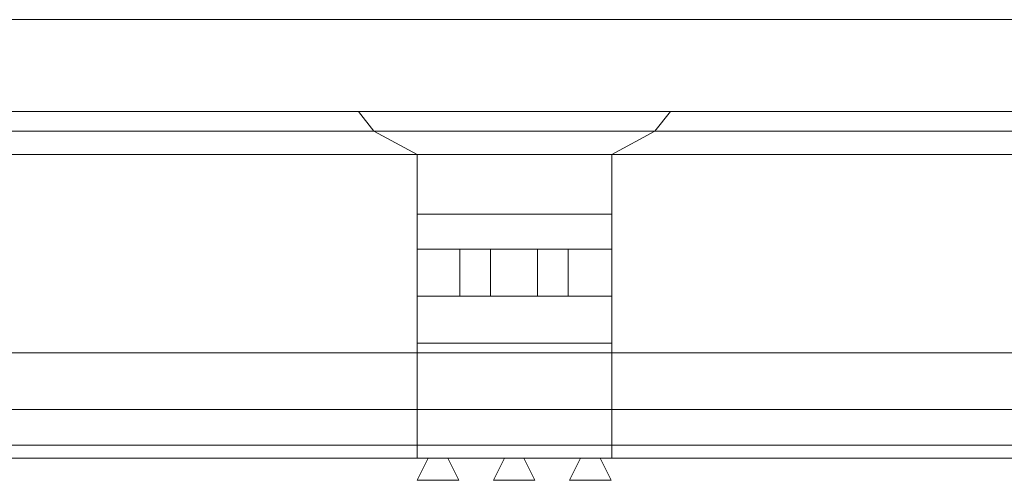
# Model space of a CAD drawing. Units: millimetres. Extents: x 1087 to 5758, y 984 to 2454.
# Drawn here: x 5114 to 5291, y 1474 to 1556 of the extents above; entities that cross this region are included whole.
import ezdxf

# ---------------------------------------------------------------- set-up
doc = ezdxf.new("R2010")
doc.units = ezdxf.units.MM
for name, color, linetype, lineweight in [('+A_A_0.10', 2, 'Continuous', 0), ('+A_A_0.15', 3, 'Continuous', 15), ('+A_A_0.18', 191, 'Continuous', 0), ('+A_A_0.20', 6, 'Continuous', 0), ('+A_A_0.25', 4, 'Continuous', 0)]:
    doc.layers.add(name, color=color, linetype=linetype, lineweight=lineweight)

msp = doc.modelspace()

# ---------------------------------------------------------------- linework, layer by layer
at = {"layer": '+A_A_0.10'}
for p, q in [((5177.56, 1536.4), (5228.07, 1536.4)), ((5185.32, 1498.24), (5220.32, 1498.24)), ((4982.32, 1486.35), (5185.32, 1486.35)), ((5220.32, 1486.35), (5423.32, 1486.35)), ((4982.32, 1479.92), (5185.32, 1479.92)), ((5220.32, 1479.92), (5423.32, 1479.92)), ((5187.3, 1477.58), (5185.32, 1473.58)), ((5190.81, 1477.58), (5192.8, 1473.58)), ((5201, 1477.58), (5199.02, 1473.58)), ((5204.51, 1477.58), (5206.5, 1473.58)), ((5214.7, 1477.58), (5212.72, 1473.58)), ((5218.21, 1477.58), (5220.2, 1473.58)), ((5185.32, 1473.58), (5192.8, 1473.58)), ((5199.02, 1473.58), (5206.5, 1473.58)), ((5212.72, 1473.58), (5220.2, 1473.58))]:
    msp.add_line(p, q, dxfattribs=at)
at = {"layer": '+A_A_0.15'}
msp.add_line((4930.15, 1556.48), (5474.15, 1556.48), dxfattribs=at)
at = {"layer": '+A_A_0.18'}
for p, q in [((5185.32, 1496.53), (4982.32, 1496.53)), ((5423.32, 1496.53), (5220.32, 1496.53)), ((4982.32, 1477.58), (5185.32, 1477.58)), ((5220.32, 1477.58), (5423.32, 1477.58))]:
    msp.add_line(p, q, dxfattribs=at)
at = {"layer": '+A_A_0.20'}
for p, q in [((5177.56, 1536.4), (5174.78, 1539.98)), ((5228.07, 1536.4), (5230.85, 1539.98)), ((4990.07, 1536.4), (5177.56, 1536.4)), ((5185.32, 1532.22), (5177.56, 1536.4)), ((5220.32, 1532.22), (5228.07, 1536.4)), ((5228.07, 1536.4), (5415.56, 1536.4)), ((4982.32, 1532.22), (5185.32, 1532.22)), ((5185.32, 1477.58), (5185.32, 1532.22)), ((5185.32, 1532.22), (5220.32, 1532.22)), ((5220.32, 1477.58), (5220.32, 1532.22)), ((5220.32, 1532.22), (5423.32, 1532.22)), ((5185.32, 1521.48), (5220.32, 1521.48)), ((5185.32, 1515.19), (5220.32, 1515.19)), ((5192.98, 1506.69), (5192.98, 1515.19)), ((5198.48, 1506.69), (5198.48, 1515.19)), ((5206.98, 1506.69), (5206.98, 1515.19)), ((5212.48, 1506.69), (5212.48, 1515.19)), ((5185.32, 1506.69), (5220.32, 1506.69)), ((5185.32, 1496.53), (5220.32, 1496.53)), ((5185.32, 1486.35), (5220.32, 1486.35)), ((5185.32, 1479.92), (5220.32, 1479.92)), ((5185.32, 1477.58), (5220.32, 1477.58))]:
    msp.add_line(p, q, dxfattribs=at)
at = {"layer": '+A_A_0.25'}
msp.add_lwpolyline([(4930.15, 1556.48), (4930.15, 1539.98), (5474.15, 1539.98)], dxfattribs=at)

doc.saveas('drawing.dxf')
